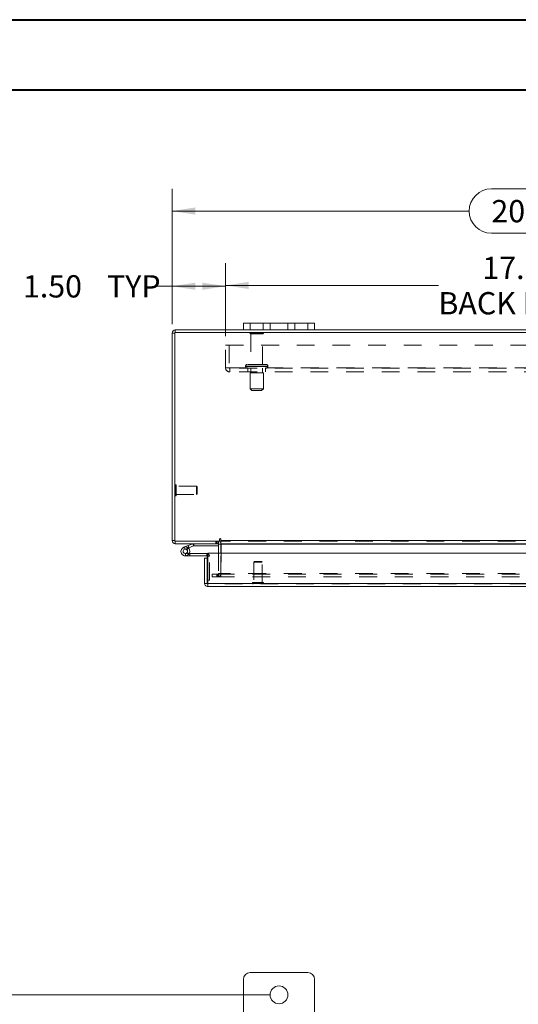
# Model space of a CAD drawing. Units: inches. Extents: x 0 to 23.4, y 0 to 16.5.
# Drawn here: x 2.9 to 5.7, y 11 to 16.5 of the extents above; entities that cross this region are included whole.
import ezdxf

# ---------------------------------------------------------------- set-up
doc = ezdxf.new("R2010")
doc.units = ezdxf.units.IN
doc.header["$MEASUREMENT"] = 0
doc.linetypes.add('HIDDEN', pattern=[0.075, 0.05, -0.025])
doc.styles.add('SLDTEXTSTYLE0', font='TXT', dxfattribs={"width": 0.75})
doc.dimstyles.new('SLDDIMSTYLE0', dxfattribs={"dimtxt": 0.125, "dimasz": 0.13, "dimexe": 0, "dimexo": 0.0625, "dimgap": 0.03125, "dimtad": 0, "dimtih": 1, "dimtoh": 1, "dimlfac": 5, "dimrnd": 1e-09, "dimzin": 12, "dimdsep": 46, "dimtxsty": 'SLDTEXTSTYLE0', "dimsah": 1, "dimcen": 0.09, "dimadec": 0, "dimazin": 3, "dimtfac": 1, "dimtofl": 0, "dimtmove": 0, "dimatfit": 3, "dimfxl": 1, "dimfrac": 2, "dimtolj": 1, "dimtzin": 12, "dimarcsym": 0})
doc.dimstyles.new('SLDDIMSTYLE1', dxfattribs={"dimtxt": 0.125, "dimasz": 0.13, "dimexe": 0, "dimexo": 0.0625, "dimgap": 0.03125, "dimtad": 0, "dimtih": 1, "dimtoh": 1, "dimlfac": 5, "dimrnd": 1e-09, "dimzin": 4, "dimdsep": 46, "dimtxsty": 'SLDTEXTSTYLE0', "dimsah": 1, "dimcen": 0.09, "dimadec": 0, "dimazin": 1, "dimtfac": 1, "dimtofl": 0, "dimtmove": 0, "dimatfit": 3, "dimfxl": 1, "dimfrac": 2, "dimtolj": 1, "dimtzin": 12, "dimarcsym": 0})

# ---------------------------------------------------------------- blocks, each defined once
blk = doc.blocks.new('_D')
at = {"color": 7, "linetype": 'Continuous', "lineweight": 0}
for p, q in [((4.2813, 11.07), (2.2677, 11.07)), ((2.3927, 11.07), (2.3927, 8.577)), ((2.3927, 4.82), (2.3927, 8.3786)), ((4.2813, 4.82), (2.2677, 4.82))]:
    blk.add_line(p, q, dxfattribs=at)
for points in [[(2.3927, 11.07), (2.3727, 10.94), (2.4127, 10.94)], [(2.3927, 4.82), (2.4127, 4.95), (2.3727, 4.95)]]:
    blk.add_solid(points, dxfattribs=at)
at = {"color": 7, "linetype": 'Continuous', "lineweight": 0, "insert": (2.1342, 8.5397, -0.8984), "char_height": 0.125, "attachment_point": 1, "style": 'SLDTEXTSTYLE0'}
blk.add_mtext('31.25', dxfattribs=at)
blk = doc.blocks.new('_D_3')
at = {"color": 7, "linetype": 'Continuous', "lineweight": 0}
for p, q in [((3.7313, 14.8348), (3.7313, 15.5948)), ((5.5235, 15.5944), (5.9391, 15.5944)), ((7.7313, 14.8348), (7.7313, 15.5948)), ((3.7313, 15.4698), (5.3989, 15.4698)), ((7.7313, 15.4698), (6.0638, 15.4698)), ((5.9391, 15.3452), (5.5235, 15.3452))]:
    blk.add_line(p, q, dxfattribs=at)
for centre, start, end in [((5.5235, 15.4698), 90, 270), ((5.9391, 15.4698), 270, 90)]:
    blk.add_arc(centre, 0.1246, start, end, dxfattribs=at)
for points in [[(3.7313, 15.4698), (3.8613, 15.4498), (3.8613, 15.4898)], [(7.7313, 15.4698), (7.6013, 15.4898), (7.6013, 15.4498)]]:
    blk.add_solid(points, dxfattribs=at)
at = {"color": 7, "linetype": 'Continuous', "lineweight": 0, "insert": (5.5235, 15.5317, 0.0008), "char_height": 0.125, "attachment_point": 1, "style": 'SLDTEXTSTYLE0'}
blk.add_mtext('20.00', dxfattribs=at)
blk = doc.blocks.new('_D_5')
at = {"color": 7, "linetype": 'Continuous', "lineweight": 0}
for p, q in [((3.7313, 14.8348), (3.7313, 15.1727)), ((4.0313, 14.7666), (4.0313, 15.1727)), ((3.7313, 15.0477), (3.6335, 15.0477)), ((4.0313, 15.0477), (3.7313, 15.0477))]:
    blk.add_line(p, q, dxfattribs=at)
for points in [[(3.7313, 15.0477), (3.8613, 15.0277), (3.8613, 15.0677)], [(4.0313, 15.0477), (3.9013, 15.0677), (3.9013, 15.0277)]]:
    blk.add_solid(points, dxfattribs=at)
at = {"color": 7, "linetype": 'Continuous', "lineweight": 0, "char_height": 0.125, "attachment_point": 1, "style": 'SLDTEXTSTYLE0'}
for s, insert in [('1.50', (2.8942, 15.1096, 0.0008)), ('TYP', (3.3659, 15.1096, 0.0008))]:
    blk.add_mtext(s, dxfattribs=dict(at, insert=insert))
blk = doc.blocks.new('_D_6')
at = {"color": 7, "linetype": 'Continuous', "lineweight": 0}
for p, q in [((4.0313, 14.7666), (4.0313, 15.1771)), ((7.4313, 14.7666), (7.4313, 15.1771)), ((4.0313, 15.0521), (5.2261, 15.0521)), ((7.4313, 15.0521), (6.2365, 15.0521))]:
    blk.add_line(p, q, dxfattribs=at)
for points in [[(4.0313, 15.0521), (4.1613, 15.0321), (4.1613, 15.0721)], [(7.4313, 15.0521), (7.3013, 15.0721), (7.3013, 15.0321)]]:
    blk.add_solid(points, dxfattribs=at)
at = {"color": 7, "linetype": 'Continuous', "lineweight": 0, "char_height": 0.125, "attachment_point": 1, "style": 'SLDTEXTSTYLE0'}
for s, insert in [('17.00', (5.4727, 15.2132, 0.0008)), ('BACK PANEL', (5.2261, 15.0148, 0.0008))]:
    blk.add_mtext(s, dxfattribs=dict(at, insert=insert))

msp = doc.modelspace()

# ---------------------------------------------------------------- linework, layer by layer
at = {"color": 7, "linetype": 'Continuous', "lineweight": 40}
for p, q in [((0.0031, 16.54389), (23.38893, 16.54389)), ((0.98736, 16.15019), (22.99523, 16.15019))]:
    msp.add_line(p, q, dxfattribs=at)
at = {"color": 7, "linetype": 'Continuous', "lineweight": 15}
for p, q in [((4.13133, 14.8023), (4.13133, 14.8399)), ((4.13133, 14.8399), (4.16933, 14.8399)), ((4.16933, 14.8399), (4.16933, 14.8023)), ((4.49333, 14.8399), (4.16933, 14.8399)), ((4.49333, 14.8023), (4.49333, 14.8399)), ((4.49333, 14.8399), (4.53133, 14.8399)), ((4.53133, 14.8399), (4.53133, 14.8023)), ((3.74627, 14.78476), (3.73133, 14.78476)), ((3.73133, 13.61984), (3.73133, 14.78476)), ((7.71639, 14.78736), (3.74627, 14.78736)), ((3.74627, 14.78736), (3.74627, 13.61724)), ((3.74887, 14.78736), (3.74887, 14.8023)), ((4.13133, 14.8023), (3.74887, 14.8023)), ((4.16933, 14.8023), (4.13133, 14.8023)), ((4.49333, 14.8023), (4.16933, 14.8023)), ((4.53133, 14.8023), (4.49333, 14.8023)), ((6.93133, 14.8023), (4.53133, 14.8023)), ((3.74627, 13.61984), (3.73133, 13.61984)), ((3.74627, 13.61724), (3.99642, 13.61724)), ((3.74887, 13.61724), (3.74887, 13.6023)), ((3.99139, 13.6023), (3.74887, 13.6023)), ((3.82076, 13.59156), (3.84777, 13.60139)), ((3.85205, 13.58964), (3.84777, 13.60139)), ((3.85294, 13.5898), (3.85294, 13.6023)), ((3.99139, 13.6023), (3.99139, 13.61724)), ((3.99139, 13.5997), (3.99139, 13.54972)), ((3.99642, 13.62731), (3.99642, 13.61724)), ((4.00389, 13.61984), (4.00389, 13.62731)), ((4.00389, 13.61984), (7.45877, 13.61984)), ((4.00389, 13.6023), (4.00389, 13.61984)), ((7.45877, 13.6023), (4.00389, 13.6023)), ((4.00389, 13.6023), (4.00389, 13.5997)), ((4.00389, 13.54972), (4.00389, 13.5997)), ((3.79727, 13.58301), (3.82076, 13.59156)), ((3.79727, 13.58301), (3.80155, 13.57126)), ((3.80155, 13.57126), (3.82504, 13.57981)), ((3.82348, 13.57721), (3.81465, 13.56836)), ((3.82076, 13.59156), (3.82504, 13.57981)), ((3.82348, 13.57721), (3.82189, 13.57867)), ((3.82504, 13.57981), (3.85205, 13.58964)), ((3.82747, 13.54702), (3.83082, 13.54702)), ((3.83082, 13.54702), (3.83082, 13.53452)), ((3.92582, 13.54702), (3.83082, 13.54702)), ((3.85294, 13.5898), (3.99139, 13.5898)), ((3.92582, 13.53452), (3.92582, 13.54702)), ((3.93125, 13.37972), (3.93125, 13.54972)), ((3.93125, 13.54972), (7.52691, 13.54972)), ((3.80582, 13.53452), (3.83082, 13.53452)), ((3.92582, 13.53452), (3.83082, 13.53452)), ((3.91348, 13.37972), (3.91348, 13.52118)), ((3.92842, 13.52118), (3.91348, 13.52118)), ((3.92842, 13.52118), (3.92842, 13.53192)), ((3.92842, 13.37972), (3.92842, 13.52118)), ((3.91348, 13.37972), (3.92842, 13.37972)), ((3.92842, 13.39712), (3.93125, 13.39712)), ((3.93102, 13.37712), (3.93102, 13.36218)), ((7.52691, 13.37972), (3.93125, 13.37972)), ((7.52714, 13.36218), (3.93102, 13.36218)), ((4.49333, 11.19503), (4.16933, 11.19503)), ((4.13133, 11.15703), (4.13133, 10.94503)), ((4.53133, 10.94503), (4.53133, 11.15703))]:
    msp.add_line(p, q, dxfattribs=at)
at = {"color": 7, "linetype": 'HIDDEN', "lineweight": 0}
for p, q in [((4.16933, 14.8023), (4.16933, 14.8399)), ((4.24333, 14.8399), (4.24333, 14.8023)), ((4.28133, 14.8023), (4.28133, 14.8399)), ((4.28133, 14.8399), (4.28133, 14.8023)), ((4.38133, 14.8023), (4.38133, 14.8399)), ((4.38133, 14.8023), (4.38133, 14.8399)), ((4.41933, 14.8023), (4.41933, 14.8399)), ((4.49333, 14.8399), (4.49333, 14.8023)), ((3.74627, 14.78476), (3.73133, 14.78476)), ((3.74887, 14.78736), (3.74887, 14.8023)), ((4.24433, 14.78516), (4.16833, 14.78516)), ((4.23933, 14.78016), (4.17333, 14.78016)), ((4.17333, 14.78016), (4.17333, 14.60916)), ((4.23933, 14.60916), (4.23933, 14.78016)), ((4.03133, 14.71656), (7.43133, 14.71656)), ((4.03133, 14.58996), (4.03133, 14.71656)), ((4.05213, 14.71656), (4.05213, 14.58996)), ((4.14383, 14.59916), (4.2685, 14.59916)), ((4.14383, 14.59916), (4.14383, 14.59736)), ((4.14383, 14.59736), (4.2685, 14.59736)), ((4.26883, 14.59916), (4.1442, 14.59916)), ((4.26883, 14.59736), (4.1442, 14.59736)), ((4.25883, 14.60916), (4.15383, 14.60916)), ((4.26883, 14.59736), (4.26883, 14.59916)), ((4.03133, 14.58996), (4.05473, 14.58996)), ((4.05473, 14.58996), (7.40793, 14.58996)), ((4.05473, 14.58996), (4.05473, 14.56656)), ((7.40793, 14.58736), (4.05473, 14.58736)), ((7.40793, 14.56656), (4.05473, 14.56656)), ((4.15633, 14.58736), (4.15633, 14.56656)), ((4.24383, 14.56236), (4.16883, 14.56236)), ((4.16883, 14.56236), (4.16883, 14.47236)), ((4.17333, 14.58736), (4.17333, 14.56236)), ((4.23933, 14.56236), (4.23933, 14.58736)), ((4.24383, 14.47236), (4.24383, 14.56236)), ((4.25633, 14.56656), (4.25633, 14.58736)), ((4.24383, 14.47236), (4.16883, 14.47236)), ((4.16883, 14.47236), (4.17883, 14.46236)), ((4.23383, 14.46236), (4.17883, 14.46236)), ((4.23383, 14.46236), (4.24383, 14.47236)), ((3.75037, 13.9338), (3.75005, 13.9338)), ((3.75005, 13.87092), (3.75005, 13.93373)), ((3.75037, 13.87092), (3.75037, 13.93373)), ((3.75415, 13.91408), (3.75415, 13.93002)), ((3.86832, 13.92592), (3.75415, 13.92592)), ((3.75415, 13.87458), (3.75415, 13.91408)), ((3.75415, 13.87868), (3.86832, 13.87868)), ((3.86832, 13.91234), (3.86832, 13.92592)), ((3.87226, 13.92198), (3.86832, 13.92592)), ((3.86832, 13.87868), (3.86832, 13.91234)), ((3.86832, 13.87868), (3.87226, 13.88261)), ((3.87226, 13.91067), (3.87226, 13.92198)), ((3.87226, 13.88261), (3.87226, 13.91067)), ((3.75005, 13.8708), (3.75037, 13.8708)), ((3.74627, 13.61984), (3.73133, 13.61984)), ((3.74887, 13.61724), (3.74887, 13.6023)), ((3.85205, 13.58964), (3.84777, 13.60139)), ((3.85294, 13.5898), (3.85294, 13.6023)), ((3.97759, 13.61724), (3.97759, 13.6023)), ((3.98132, 13.6023), (3.98132, 13.61724)), ((3.98879, 13.6023), (3.98879, 13.61724)), ((3.99139, 13.61705), (3.98879, 13.61724)), ((3.99139, 13.5997), (3.99139, 13.6023)), ((3.99139, 13.5997), (4.00633, 13.5997)), ((4.00389, 13.61984), (7.45877, 13.61984)), ((7.45877, 13.61724), (4.00389, 13.61724)), ((7.45877, 13.5997), (4.00389, 13.5997)), ((4.00389, 13.5997), (4.00633, 13.5997)), ((4.00633, 13.5997), (4.00633, 13.43478)), ((3.80155, 13.57126), (3.79727, 13.58301)), ((3.80582, 13.54702), (3.80582, 13.53452)), ((3.80582, 13.54702), (3.82747, 13.54702)), ((3.82774, 13.54749), (3.81678, 13.5535)), ((3.82076, 13.59156), (3.82504, 13.57981)), ((3.92582, 13.53452), (3.92582, 13.54702)), ((3.99139, 13.54972), (3.99139, 13.43478)), ((4.00389, 13.43478), (4.00389, 13.54972)), ((3.92842, 13.53192), (3.94092, 13.53192)), ((3.93125, 13.53192), (3.94092, 13.53192)), ((3.94092, 13.39712), (3.94092, 13.53192)), ((4.1938, 13.5031), (4.18986, 13.49916)), ((4.23554, 13.49916), (4.18986, 13.49916)), ((4.18986, 13.49916), (4.18986, 13.38499)), ((4.23317, 13.5031), (4.1938, 13.5031)), ((4.2371, 13.49916), (4.23317, 13.5031)), ((4.2371, 13.49916), (4.23554, 13.49916)), ((4.2371, 13.38499), (4.2371, 13.49916)), ((3.95633, 13.41724), (3.95633, 13.43218)), ((3.95696, 13.43218), (3.95633, 13.43218)), ((3.95696, 13.41724), (3.95696, 13.43218)), ((3.95696, 13.43218), (3.98196, 13.43218)), ((3.98196, 13.43218), (3.98196, 13.41724)), ((3.98196, 13.43218), (7.4807, 13.43218)), ((3.98879, 13.43218), (3.98879, 13.41724)), ((3.99139, 13.43478), (4.00633, 13.43478)), ((3.99202, 13.43218), (3.99202, 13.41724)), ((7.45877, 13.43478), (4.00389, 13.43478)), ((4.00389, 13.43478), (4.00389, 13.43218)), ((4.00389, 13.43218), (4.00389, 13.41724)), ((7.52714, 13.37712), (3.93102, 13.37712)), ((3.93125, 13.39712), (3.94092, 13.39712)), ((3.93125, 13.37972), (7.52691, 13.37972)), ((3.95696, 13.41724), (3.95633, 13.41724)), ((3.98196, 13.41724), (3.95696, 13.41724)), ((3.98196, 13.41724), (7.4807, 13.41724)), ((4.18198, 13.38121), (4.18198, 13.3809)), ((4.24491, 13.38121), (4.18209, 13.38121)), ((4.24491, 13.3809), (4.18209, 13.3809)), ((4.23936, 13.38499), (4.18576, 13.38499)), ((4.2412, 13.38499), (4.23936, 13.38499)), ((4.24498, 13.3809), (4.24498, 13.38121))]:
    msp.add_line(p, q, dxfattribs=at)
at = {"color": 8, "linetype": 'Continuous', "lineweight": 15}
for p, q in [((3.99139, 13.5997), (4.00389, 13.5997)), ((4.00389, 13.5997), (6.97588, 13.5997)), ((3.92842, 13.53192), (3.93125, 13.53192))]:
    msp.add_line(p, q, dxfattribs=at)
at = {"color": 7, "linetype": 'Continuous', "lineweight": 15, "flags": 128}
msp.add_lwpolyline([(3.92582, 13.54702), (3.92877, 13.54673), (3.93125, 13.54601)], dxfattribs=at)
at = {"color": 7, "linetype": 'Continuous', "lineweight": 15}
msp.add_circle((4.33133, 11.07003), 0.05, dxfattribs=at)
for centre, radius, start, end in [((3.74887, 14.78476), 0.01754, 90, 180), ((3.74887, 13.61984), 0.01754, 180, 270), ((3.85294, 13.5872), 0.0151, 90, 110), ((3.98879, 13.5997), 0.0026, 0, 90), ((3.98879, 13.5997), 0.01754, 30.58341, 81.47548), ((4.00016, 13.62731), 0.00374, 0, 180), ((3.80582, 13.55952), 0.025, 110, 200), ((3.80582, 13.55952), 0.025, 200, 290), ((3.80582, 13.55952), 0.0125, 110, 45.05413), ((3.80582, 13.55952), 0.0125, 45.05413, 110), ((3.80582, 13.55952), 0.025, 290, 20), ((3.80582, 13.55952), 0.025, 20, 45.05413), ((3.85294, 13.5872), 0.0026, 90, 110), ((3.92582, 13.53192), 0.0026, 0, 90), ((4.16933, 11.15703), 0.038, 90, 180), ((4.49333, 11.15703), 0.038, 0, 90)]:
    msp.add_arc(centre, radius, start, end, dxfattribs=at)
at = {"color": 7, "linetype": 'HIDDEN', "lineweight": 0}
for centre, radius, start, end in [((3.74887, 14.78476), 0.0026, 90, 180), ((4.17247, 14.78236), 0.005, 90, 145.9442), ((4.17333, 14.78516), 0.005, 180, 270), ((4.23933, 14.78516), 0.005, 270, 0), ((4.24019, 14.78236), 0.005, 34.0558, 90), ((4.15383, 14.59916), 0.01, 90, 180), ((4.15383, 14.59736), 0.01, 180, 270), ((4.25883, 14.59916), 0.01, 0, 90), ((4.25883, 14.59736), 0.01, 270, 0), ((4.05473, 14.58996), 0.0234, 180, 270), ((4.05473, 14.58996), 0.0026, 180, 270), ((3.75005, 13.93002), 0.00378, 90, 180), ((3.75037, 13.93002), 0.00378, 0, 90), ((3.75005, 13.87458), 0.00378, 180, 270), ((3.75037, 13.87458), 0.00378, 270, 0), ((3.74887, 13.61984), 0.0026, 180, 270), ((3.98879, 13.5997), 0.01754, 0, 30.58341), ((3.80582, 13.55952), 0.025, 50, 110), ((3.92582, 13.53192), 0.0151, 0, 68.9306), ((3.98879, 13.43478), 0.01754, 270, 0), ((3.98879, 13.43478), 0.0026, 270, 0), ((4.18576, 13.38121), 0.00378, 90, 180), ((4.18576, 13.3809), 0.00378, 180, 270), ((4.2412, 13.38121), 0.00378, 0, 90), ((4.2412, 13.3809), 0.00378, 270, 0)]:
    msp.add_arc(centre, radius, start, end, dxfattribs=at)
at = {"color": 7, "linetype": 'Continuous', "lineweight": 15}
for points in [[(3.91348, 13.37972), (3.91374, 13.37742), (3.91427, 13.37282), (3.91833, 13.36702), (3.92413, 13.36297), (3.92872, 13.36244), (3.93102, 13.36218)], [(3.92842, 13.37972), (3.92846, 13.37938), (3.92854, 13.37869), (3.92914, 13.37783), (3.93, 13.37723), (3.93068, 13.37716), (3.93102, 13.37712)], [(3.93102, 13.36218), (3.93104, 13.36244), (3.93108, 13.36297), (3.93113, 13.36702), (3.93119, 13.37282), (3.93123, 13.37742), (3.93125, 13.37972)]]:
    msp.add_open_spline(points, degree=3, dxfattribs=at)

# ---------------------------------------------------------------- dimensions: what is measured, and where the dimension line sits
at = {"color": 7, "linetype": 'Continuous', "lineweight": 0}
dim = msp.add_linear_dim(base=(7.73133, 15.46982), p1=(3.73133, 14.78476), p2=(7.73133, 14.78476), dimstyle='SLDDIMSTYLE1', dxfattribs=at)
dim.commit()
dim.dimension.update_dxf_attribs({"geometry": '_D_3', "text_midpoint": (5.73133, 15.46982), "dimtype": 160})
for base, p2, text, picture, middle in [((7.43133, 15.05208), (7.43133, 14.71656), '<>\\PBACK PANEL', '_D_6', (5.73133, 15.05208)), ((3.73133, 15.04768), (3.73133, 14.78476), '<> TYP', '_D_5', (3.26385, 15.04768))]:
    dim = msp.add_linear_dim(base=base, p1=(4.03133, 14.71656), p2=p2, text=text, dimstyle='SLDDIMSTYLE1', dxfattribs=at)
    dim.commit()
    dim.dimension.update_dxf_attribs({"geometry": picture, "text_midpoint": middle, "dimtype": 160})
dim = msp.add_linear_dim(base=(2.39275, 11.07003), p1=(4.33133, 4.82003), p2=(4.33133, 11.07003), angle=90, dimstyle='SLDDIMSTYLE0', dxfattribs=at)
dim.commit()
dim.dimension.update_dxf_attribs({"geometry": '_D', "text_midpoint": (2.39275, 8.47778), "dimtype": 160})

doc.saveas('drawing.dxf')
